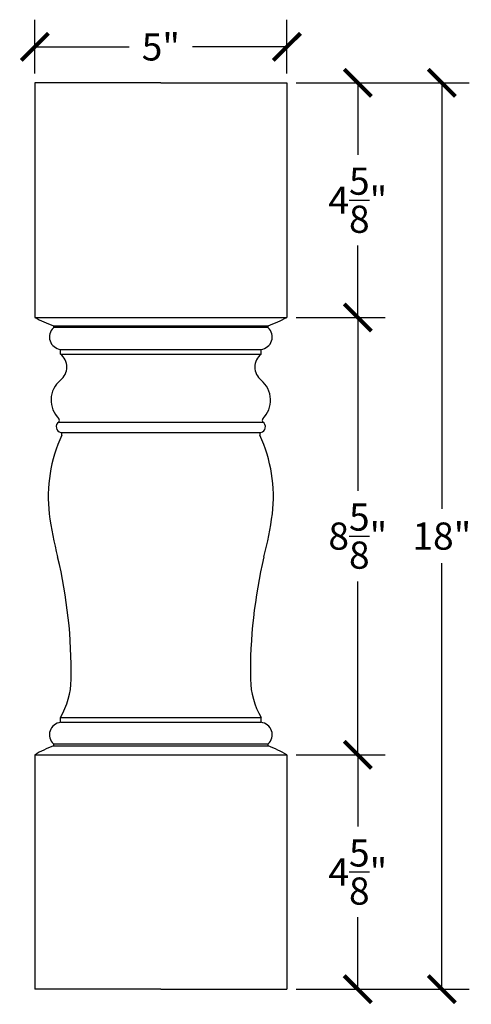
# Model space of a CAD drawing. Units: inches. Extents: x 0 to 22.4, y -0.8 to 30.4.
# Drawn here: x 13.5 to 22.4, y 10.8 to 30.4 of the extents above; entities that cross this region are included whole.
import ezdxf

# ---------------------------------------------------------------- set-up
doc = ezdxf.new("R2010")
doc.units = ezdxf.units.IN
doc.header["$MEASUREMENT"] = 0
doc.dimstyles.get("Standard").update_dxf_attribs({"dimscale": 3, "dimtxt": 0.18, "dimasz": 0.18, "dimexe": 0.18, "dimexo": 0.0625, "dimgap": 0.09, "dimtad": 0, "dimtih": 1, "dimtoh": 1, "dimdec": 3, "dimzin": 0, "dimdsep": 46, "dimlunit": 5, "dimtxsty": 'Standard', "dimblk": 'ARCHTICK', "dimcen": 0.09, "dimadec": 0, "dimazin": 0, "dimtfac": 1, "dimtdec": 3, "dimtofl": 0, "dimtmove": 0, "dimatfit": 3, "dimfxl": 1, "dimtolj": 1, "dimtzin": 0, "dimarcsym": 0})

# ---------------------------------------------------------------- blocks, each defined once
blk = doc.blocks.new('_ArchTick')
at = {"color": 0, "const_width": 0.15}
blk.add_lwpolyline([(-0.5, -0.5), (0.5, 0.5)], dxfattribs=at)
blk = doc.blocks.new('*D4')
at = {"color": 0, "lineweight": -2, "transparency": 16777216}
for p, q in [((13.788, 29.331), (13.788, 30.399)), ((18.788, 29.331), (18.788, 30.399)), ((13.788, 29.859), (15.658, 29.859)), ((18.788, 29.859), (16.918, 29.859))]:
    blk.add_line(p, q, dxfattribs=at)
at = {"layer": 'Defpoints', "color": 0, "transparency": 16777216}
for p in [(18.788, 29.859), (13.788, 29.144), (18.788, 29.144)]:
    blk.add_point(p, dxfattribs=at)
at = {"color": 0, "lineweight": -2, "transparency": 16777216, "xscale": 0.5400000000000001, "yscale": 0.5400000000000001, "zscale": 0.5400000000000001, "rotation": 180}
blk.add_blockref('_ArchTick', (13.788, 29.859), dxfattribs=at)
at = {"color": 0, "lineweight": -2, "transparency": 16777216, "xscale": 0.5400000000000001, "yscale": 0.5400000000000001, "zscale": 0.5400000000000001}
blk.add_blockref('_ArchTick', (18.788, 29.859), dxfattribs=at)
at = {"color": 0, "transparency": 16777216, "insert": (16.288, 29.859), "char_height": 0.54, "attachment_point": 5}
blk.add_mtext('\\A1;5"', dxfattribs=at)
blk = doc.blocks.new('*D8')
at = {"color": 0, "lineweight": -2, "transparency": 16777216}
for p, q in [((20.195, 29.144), (22.402, 29.144)), ((21.862, 29.144), (21.862, 20.684)), ((21.862, 11.144), (21.862, 19.604)), ((20.195, 11.144), (22.402, 11.144))]:
    blk.add_line(p, q, dxfattribs=at)
at = {"layer": 'Defpoints', "color": 0, "transparency": 16777216}
for p in [(20.007, 29.144), (21.862, 29.144), (20.007, 11.144)]:
    blk.add_point(p, dxfattribs=at)
at = {"color": 0, "lineweight": -2, "transparency": 16777216, "xscale": 0.5400000000000001, "yscale": 0.5400000000000001, "zscale": 0.5400000000000001}
for p, rotation in [((21.862, 29.144), 90), ((21.862, 11.144), 270)]:
    blk.add_blockref('_ArchTick', p, dxfattribs=dict(at, rotation=rotation))
at = {"color": 0, "transparency": 16777216, "insert": (21.862, 20.144), "char_height": 0.54, "attachment_point": 5}
blk.add_mtext('\\A1;18"', dxfattribs=at)
blk = doc.blocks.new('*D9')
at = {"color": 0, "lineweight": -2, "transparency": 16777216}
for p, q in [((18.975, 29.144), (20.735, 29.144)), ((20.195, 29.144), (20.195, 27.715)), ((20.195, 24.486), (20.195, 25.915)), ((18.975, 24.486), (20.735, 24.486))]:
    blk.add_line(p, q, dxfattribs=at)
at = {"layer": 'Defpoints', "color": 0, "transparency": 16777216}
for p in [(18.788, 29.144), (18.788, 24.486), (20.195, 24.486)]:
    blk.add_point(p, dxfattribs=at)
at = {"color": 0, "lineweight": -2, "transparency": 16777216, "xscale": 0.5400000000000001, "yscale": 0.5400000000000001, "zscale": 0.5400000000000001}
for p, rotation in [((20.195, 29.144), 90), ((20.195, 24.486), 270)]:
    blk.add_blockref('_ArchTick', p, dxfattribs=dict(at, rotation=rotation))
at = {"color": 0, "transparency": 16777216, "insert": (20.195, 26.815), "char_height": 0.54, "attachment_point": 5}
blk.add_mtext('\\A1;4{\\H1.000000x;\\S5/8;}"', dxfattribs=at)
blk = doc.blocks.new('*D10')
at = {"color": 0, "lineweight": -2, "transparency": 16777216}
for p, q in [((18.975, 24.486), (20.735, 24.486)), ((20.195, 24.486), (20.195, 21.044)), ((20.195, 15.801), (20.195, 19.244)), ((18.975, 15.801), (20.735, 15.801))]:
    blk.add_line(p, q, dxfattribs=at)
at = {"layer": 'Defpoints', "color": 0, "transparency": 16777216}
for p in [(18.788, 24.486), (18.788, 15.801), (20.195, 15.801)]:
    blk.add_point(p, dxfattribs=at)
at = {"color": 0, "lineweight": -2, "transparency": 16777216, "xscale": 0.5400000000000001, "yscale": 0.5400000000000001, "zscale": 0.5400000000000001}
for p, rotation in [((20.195, 24.486), 90), ((20.195, 15.801), 270)]:
    blk.add_blockref('_ArchTick', p, dxfattribs=dict(at, rotation=rotation))
at = {"color": 0, "transparency": 16777216, "insert": (20.195, 20.144), "char_height": 0.54, "attachment_point": 5}
blk.add_mtext('\\A1;8{\\H1.000000x;\\S5/8;}"', dxfattribs=at)
blk = doc.blocks.new('*D11')
at = {"color": 0, "lineweight": -2, "transparency": 16777216}
for p, q in [((18.975, 15.801), (20.735, 15.801)), ((20.195, 15.801), (20.195, 14.373)), ((20.195, 11.144), (20.195, 12.573)), ((18.975, 11.144), (20.735, 11.144))]:
    blk.add_line(p, q, dxfattribs=at)
at = {"layer": 'Defpoints', "color": 0, "transparency": 16777216}
for p in [(18.788, 15.801), (18.788, 11.144), (20.195, 11.144)]:
    blk.add_point(p, dxfattribs=at)
at = {"color": 0, "lineweight": -2, "transparency": 16777216, "xscale": 0.5400000000000001, "yscale": 0.5400000000000001, "zscale": 0.5400000000000001}
for p, rotation in [((20.195, 15.801), 90), ((20.195, 11.144), 270)]:
    blk.add_blockref('_ArchTick', p, dxfattribs=dict(at, rotation=rotation))
at = {"color": 0, "transparency": 16777216, "insert": (20.195, 13.473), "char_height": 0.54, "attachment_point": 5}
blk.add_mtext('\\A1;4{\\H1.000000x;\\S5/8;}"', dxfattribs=at)

msp = doc.modelspace()

# ---------------------------------------------------------------- linework, layer by layer
for p, q in [((13.7877, 29.1437), (13.7877, 24.486)), ((16.2877, 29.1437), (13.7877, 29.1437)), ((16.2877, 29.1437), (18.7877, 29.1437)), ((18.7877, 29.1437), (18.7877, 24.486)), ((13.7877, 24.486), (18.7877, 24.486)), ((14.1573, 24.3213), (18.4181, 24.3213)), ((14.1634, 24.2899), (18.412, 24.2899)), ((14.2979, 23.7588), (14.2979, 23.8525)), ((14.2979, 23.8525), (18.2775, 23.8525)), ((14.2979, 23.7588), (18.2775, 23.7588)), ((18.2775, 23.7588), (18.2775, 23.8525)), ((14.2641, 22.4085), (18.3113, 22.4085)), ((14.3059, 22.1998), (18.2695, 22.1998)), ((14.2979, 16.4451), (14.2979, 16.5388)), ((14.2979, 16.5388), (18.2775, 16.5388)), ((14.2979, 16.4451), (18.2775, 16.4451)), ((18.2775, 16.4451), (18.2775, 16.5388)), ((14.1573, 16.0154), (18.4181, 16.0154)), ((14.1573, 15.9763), (18.4181, 15.9763)), ((13.7877, 15.8014), (13.7877, 11.1437)), ((13.7877, 15.8014), (18.7877, 15.8014)), ((18.7877, 15.8014), (18.7877, 11.1437)), ((16.2877, 11.1437), (13.7877, 11.1437)), ((16.2877, 11.1437), (18.7877, 11.1437))]:
    msp.add_line(p, q)
for centre, radius, start, end in [((15.203, 27.1642), 3.0292, 242.14626, 249.80557), ((17.3724, 27.1642), 3.0292, 290.19443, 297.85374), ((14.3271, 24.0999), 0.2491, 132.97037, 263.27335), ((14.1408, 24.3017), 0.0256, 310.2309, 49.7691), ((18.2483, 24.0999), 0.2491, 276.72665, 47.02963), ((18.4346, 24.3017), 0.0256, 130.2309, 229.7691), ((14.0935, 23.4998), 0.3299, 308.27958, 51.72042), ((18.4819, 23.4998), 0.3299, 128.27958, 231.72042), ((14.6239, 22.8435), 0.5139, 129.37401, 225.94482), ((17.9515, 22.8435), 0.5139, 314.05518, 50.62599), ((14.3284, 22.3128), 0.1153, 123.89616, 258.7237), ((14.2172, 22.4432), 0.0583, 323.58677, 32.15821), ((18.247, 22.3128), 0.1153, 281.2763, 56.10384), ((18.3582, 22.4432), 0.0583, 147.84179, 216.41323), ((16.9343, 20.927), 2.88, 154.93221, 186.81361), ((14.2746, 22.158), 0.0522, 348.10753, 53.1301), ((18.3008, 22.158), 0.0522, 126.8699, 191.89247), ((15.6411, 20.927), 2.88, 353.18639, 25.06779), ((20.6794, 21.4322), 6.6587, 187.30639, 194.80271), ((11.896, 21.4322), 6.6587, 345.19729, 352.69361), ((4.6211, 17.4388), 9.8898, 359.19208, 13.40107), ((27.9543, 17.4388), 9.8898, 166.59893, 180.80792), ((12.9209, 17.3326), 1.5894, 330.04032, 358.80303), ((19.6545, 17.3326), 1.5894, 181.19697, 209.95968), ((14.3271, 16.1977), 0.2491, 96.72665, 227.02963), ((18.2483, 16.1977), 0.2491, 312.97037, 83.27335), ((15.2655, 13.1571), 3.0292, 111.45927, 119.1993), ((14.1408, 15.9958), 0.0256, 310.2309, 49.7691), ((18.4346, 15.9958), 0.0256, 130.2309, 229.7691), ((17.3099, 13.1571), 3.0292, 60.8007, 68.54073)]:
    msp.add_arc(centre, radius, start, end)

# ---------------------------------------------------------------- dimensions: what is measured, and where the dimension line sits
dim = msp.add_linear_dim(base=(18.7877, 29.8593), p1=(13.7877, 29.1437), p2=(18.7877, 29.1437), dimstyle='Standard', override={"dimpost": '"'})
dim.commit()
dim.dimension.update_dxf_attribs({"geometry": '*D4', "text_midpoint": (16.2877, 29.8593)})
for base, p1, p2, override, picture, middle in [((20.1945, 24.486), (18.7877, 29.1437), (18.7877, 24.486), {"dimpost": '"'}, '*D9', (20.1945, 26.8149)), ((21.8622, 29.1437), (20.007, 11.1437), (20.007, 29.1437), {"dimpost": '"'}, '*D8', (21.8622, 20.1437)), ((20.1945, 15.8014), (18.7877, 24.486), (18.7877, 15.8014), {"dimpost": '"', "dimtmove": 1}, '*D10', (20.1945, 20.1437)), ((20.1945, 11.1437), (18.7877, 15.8014), (18.7877, 11.1437), {"dimpost": '"', "dimtmove": 1}, '*D11', (20.1945, 13.4725))]:
    dim = msp.add_linear_dim(base=base, p1=p1, p2=p2, angle=90, dimstyle='Standard', override=override)
    dim.commit()
    dim.dimension.update_dxf_attribs({"geometry": picture, "text_midpoint": middle})

doc.saveas('drawing.dxf')
